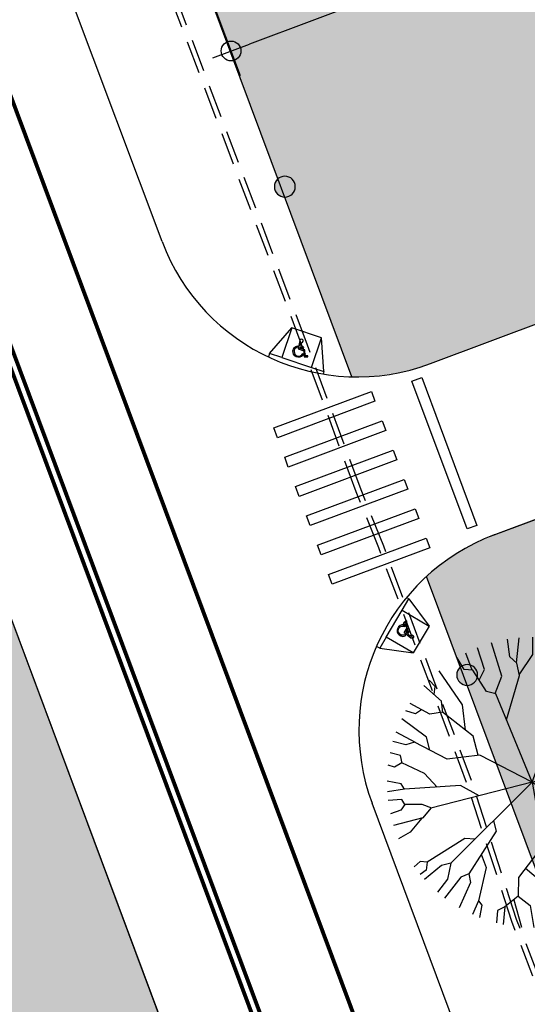
# Model space of a CAD drawing. Extents: x 173046 to 177910, y 2180190 to 2188065.
# Drawn here: x 177564 to 177584, y 2187028 to 2187066 of the extents above; entities that cross this region are included whole.
import ezdxf

# ---------------------------------------------------------------- set-up
doc = ezdxf.new("R2010")
doc.units = 0
doc.header["$LTSCALE"] = 5
doc.header["$MEASUREMENT"] = 0
doc.header["$PDSIZE"] = -1
for name, pattern in [('CONTINUO', [0]), ('FAIXA 4x6', [4, 1.6, -2.4]), ('HIDDEN', [0.375, 0.25, -0.125])]:
    doc.linetypes.add(name, pattern=pattern)
doc.layers.get('0').update_dxf_attribs({"linetype": 'CONTINUOUS'})
doc.layers.get('Defpoints').update_dxf_attribs({"linetype": 'CONTINUOUS'})
for name, color, linetype in [('A-FAIXA-4X6', 252, 'FAIXA 4x6'), ('A-GRAMA', 64, 'CONTINUOUS'), ('A-HT-PISO', 8, 'CONTINUOUS'), ('A-ILUMINAÇÃO', 7, 'CONTINUOUS'), ('A-MEIO-FIO', 6, 'CONTINUOUS'), ('A-NV03-JOT-PR-POSTVIA', 141, 'CONTINUOUS'), ('A-PAISAGISMO', 95, 'CONTINUOUS'), ('A-PAVER', 251, 'CONTINUOUS'), ('A-PROJ-1', 8, 'HIDDEN'), ('A-RDEF', 8, 'CONTINUOUS'), ('A-SINALIZA', 7, 'CONTINUOUS'), ('A0-COTA-500', 1, 'CONTINUOUS')]:
    doc.layers.add(name, color=color, linetype=linetype)
doc.styles.add('RS-60-500', font='ROMANS.SHX', dxfattribs={"height": 0.75})
doc.styles.add('RS-80-500', font='ROMANS.SHX', dxfattribs={"height": 1})
doc.dimstyles.new('DC-RS60', dxfattribs={"dimtxt": 0.75, "dimasz": 0.75, "dimexe": 1, "dimexo": 1, "dimgap": 0.3, "dimtad": 1, "dimzin": 5, "dimdsep": 46, "dimtxsty": 'RS-60-500', "dimblk": 'DOT1', "dimblk1": 'DOT1', "dimblk2": 'DOT1', "dimsah": 1, "dimcen": 0.09, "dimclrd": 1, "dimclre": 1, "dimclrt": 2, "dimadec": 0, "dimazin": 0, "dimtfac": 0.018, "dimtix": 1, "dimtmove": 2, "dimatfit": 3, "dimldrblk": 'DOT1', "dimfxl": 0, "dimtolj": 1, "dimtzin": 12, "dimarcsym": 0})
pattern_1 = [(148.0516463977239, (187255.83045085, 2188165.386339281), (-0.8910396674800201, -0.3676993486220718), [0, -0.76, 0, -0.85, 0, -0.8125]), (118.0516463977239, (187255.83045085, 2188165.386339281), (-1.631908318790249, 0.3332112529059945), [0, -0.4099999999999999, 0, -0.6849999999999998, 0, -0.2624999999999999]), (78.05164639772391, (187256.0463475562, 2188164.81048026), (-0.549261616094863, 1.45697960421032), [0, -0.25, 0, -0.9000000000000001, 0, -1.175]), (68.05164639772391, (187256.0463475562, 2188164.81048026), (-0.9385611579000308, 1.253347853902242), [0, -0.1250000000000001, 0, -0.5900000000000002, 0, -0.6750000000000003])]

# ---------------------------------------------------------------- blocks, each defined once
blk = doc.blocks.new('LUMICICLOVIA')
at = {"layer": 'A-NV03-JOT-PR-POSTVIA'}
blk.add_hatch(color=256, dxfattribs=at).paths.add_polyline_path([(0.2000000000000455, 0, 1), (-0.2000000000000455, 0, 1)])
blk.add_circle((0, 0), 0.2, dxfattribs=at)
blk = doc.blocks.new('ARBOL1')
at = {"linetype": 'Continuous'}
for p, q in [((-0.2672938129191671, 0.8650537896925528), (-0.308627812919628, 0.9699497896932883)), ((-0.1659298129190638, 0.850561789692307), (-0.1864438129188848, 1.001719789692885)), ((-0.1369698129194212, 0.9568437896929538), (-0.1423978129189045, 1.009225789692806)), ((-0.09352781291928025, 0.9230257896930709), (-0.1369698129194212, 0.9568437896929538)), ((-0.09352781291928025, 0.9230257896930709), (-0.06456781291872815, 0.961671789692133)), ((-0.06456781291872815, 0.961671789692133), (-0.07514381291931116, 1.016839789692909)), ((0.1429861870808899, 0.9181917896936795), (0.1457321870810055, 1.009791789693423)), ((0.1829081870808231, 0.7928577896933859), (0.242674187081132, 0.9909457896925744)), ((0.3070981870812766, 0.8940377896930443), (0.3220801870809673, 0.967875789693295)), ((-0.3686558129195028, 0.739451789692481), (-0.4769018129192837, 0.8969377896925437)), ((-0.3010818129188984, 0.7780977896933621), (-0.3672958129192985, 0.9486177896930315)), ((-0.08870181291895918, 0.6186777896934075), (-0.09352781291928025, 0.9230257896930709)), ((0.1845921870806642, 0.7984377896924855), (0.1429861870808899, 0.9181917896936795)), ((0.3264041870805094, 0.850561789692307), (0.3070981870812766, 0.8940377896930443)), ((0.3650181870805618, 0.850561789692307), (0.4086081870807838, 0.9342597896926748)), ((0.4181141870811125, 0.797419789693464), (0.4618341870807789, 0.9087777896935734)), ((-0.5038078129193373, 0.7587757896932601), (-0.5648118129194764, 0.8426837896937798)), ((-0.1852378129189738, 0.7877597896937516), (-0.2672938129191671, 0.8650537896925528)), ((-0.1852378129189738, 0.7877597896937516), (-0.1659298129190638, 0.850561789692307)), ((0.2636561870811356, 0.7491097896933354), (0.3264041870805094, 0.850561789692307)), ((0.3264041870805094, 0.850561789692307), (0.3650181870805618, 0.850561789692307)), ((0.4615561870812535, 0.797419789693464), (0.5276241870804306, 0.8716457896922805)), ((-0.5424218129193896, 0.7539437896927268), (-0.6060758129189772, 0.8125937896935795)), ((-0.5038078129193373, 0.7587757896932601), (-0.5424218129193896, 0.7539437896927268)), ((-0.3348698129195391, 0.5945237896927722), (-0.5038078129193373, 0.7587757896932601)), ((-0.3107358129193081, 0.7201257896928439), (-0.3010818129188984, 0.7780977896933621)), ((0.003602187080826269, 0.01994578969302552), (-0.1852378129189738, 0.7877597896937516)), ((0.2104941870809789, 0.7100477896935047), (0.1829081870808231, 0.7928577896933859)), ((0.2084901870810363, 0.7033597896922004), (0.2636561870811356, 0.7491097896933354)), ((0.2395221870809046, 0.4544237896922425), (0.4181141870811125, 0.797419789693464)), ((0.4181141870811125, 0.797419789693464), (0.4615561870812535, 0.797419789693464)), ((0.5822261870805896, 0.7780977896933621), (0.6176621870807075, 0.8092037896937256)), ((0.5822261870805896, 0.7201257896928439), (0.5822261870805896, 0.7780977896933621)), ((0.6304941870810516, 0.7007997896932068), (0.6828201870810453, 0.7538817896935655)), ((-0.6341318129190832, 0.6235077896932637), (-0.7320798129196255, 0.6972717896939287)), ((-0.6293038129189945, 0.6814797896937819), (-0.6987638129196121, 0.7317597896932568)), ((-0.6341318129190832, 0.6235077896932637), (-0.6293038129189945, 0.6814797896937819)), ((-0.3107358129193081, 0.7201257896928439), (-0.3686558129195028, 0.739451789692481)), ((-0.1562758129195636, 0.4061157896927909), (-0.3107358129193081, 0.7201257896928439)), ((0.003602187080826269, 0.01994578969302552), (0.2104941870809789, 0.7100477896935047)), ((0.4374201870812549, 0.6235077896932637), (0.5822261870805896, 0.7201257896928439)), ((0.5799961870805355, 0.7186377896929628), (0.6304941870810516, 0.7007997896932068)), ((0.6739361870811926, 0.6331697896936532), (0.7393201870807324, 0.6972337896937972)), ((-0.6196518129192619, 0.5075637896922274), (-0.6341318129190832, 0.6235077896932637)), ((-0.1287258129188622, 0.5579857896924807), (-0.08870181291895918, 0.6186777896934075)), ((0.3133821870804177, 0.5962777896935734), (0.4374201870812549, 0.6235077896932637)), ((0.65377618708116, 0.5669577896939302), (0.7846041870805429, 0.6444717896926306)), ((0.6594561870804618, 0.5703677896932788), (0.6739361870811926, 0.6331697896936532)), ((-0.6244778129195829, 0.5462137896926436), (-0.8118658129189562, 0.5987457896923445)), ((-0.2401378129190626, 0.576601789693683), (-0.3348698129195391, 0.5945237896927722)), ((0.4422461870806664, 0.4399357896933509), (0.6594561870804618, 0.5703677896932788)), ((0.644974187080873, 0.4834117896922692), (0.8427941870811928, 0.5637837896926214)), ((-0.7161878129192765, 0.4689197896938424), (-0.8586798129192239, 0.5263697896922679)), ((-0.6196518129192619, 0.5075637896922274), (-0.7161878129192765, 0.4689197896938424)), ((-0.5086338129187489, 0.4399357896933509), (-0.6196518129192619, 0.5075637896922274)), ((0.5572361870807008, 0.508985789693412), (0.644974187080873, 0.4834117896922692)), ((0.8235681870808484, 0.4640877896933091), (0.8743341870811427, 0.5117057896938206)), ((-0.8272038129191124, 0.4302697896934262), (-0.8938038129192201, 0.4611497896936783)), ((-0.7837618129189714, 0.3626357896925185), (-0.8272038129191124, 0.4302697896934262)), ((-0.4072718129193227, 0.1790637896926057), (-0.5086338129187489, 0.4399357896933509)), ((0.1117581870810618, 0.3807057896925983), (0.2395221870809046, 0.4544237896922425)), ((0.3505381870807405, 0.2322037896925906), (0.4422461870806664, 0.4399357896933509)), ((0.7704701870805302, 0.3819597896932976), (0.901800187080692, 0.4595357896929784)), ((0.8246401870808704, 0.4139577896936828), (0.8235681870808484, 0.4640877896933091)), ((-0.8465118129190223, 0.333651789693846), (-0.9301918129187534, 0.3777537896936849)), ((-0.7810718129196239, 0.3616517896922744), (-0.8465118129190223, 0.333651789693846)), ((-0.6389578129194042, 0.3094957896925337), (-0.7837618129189714, 0.3626357896925185)), ((-0.4793738129194089, 0.3646297896927138), (-0.6389578129194042, 0.3094957896925337)), ((-0.08617181291920772, 0.3849597896939088), (-0.1562758129195636, 0.4061157896927909)), ((0.7366841870805665, 0.2998377896934983), (0.7704701870805302, 0.3819597896932976)), ((0.4856881870808074, 0.2032197896939181), (0.7366841870805665, 0.2998377896934983)), ((0.7334461870812383, 0.2985897896930112), (0.8042581870811709, 0.2660197896936154)), ((0.8042581870811709, 0.2660197896936154), (0.9593441870809265, 0.3141497896928342)), ((0.8700001870809437, 0.2864217896937191), (0.9152761870807744, 0.2515277896933696)), ((-0.8947798129194844, 0.2370317896935887), (-0.9651498129189413, 0.267969789693467)), ((-0.8320298129194335, 0.1597397896936457), (-0.8947798129194844, 0.2370317896935887)), ((0.003602187080826269, 0.01994578969302552), (0.3505381870807405, 0.2322037896925906)), ((0.3546881870804945, 0.2415957896925249), (0.4856881870808074, 0.2032197896939181)), ((0.5484361870810908, 0.2273737896927344), (0.7077221870811563, 0.1549097896937894)), ((0.9152761870807744, 0.2515277896933696), (0.973154187080393, 0.2648337896922897)), ((-0.947873812919358, 0.16457178969236), (-0.9841218129187901, 0.1761497896938238)), ((-0.8577178129191516, 0.1913817896935655), (-0.947873812919358, 0.16457178969236)), ((-0.7634098129194236, 0.1454337896927029), (-0.899605812918896, 0.05346178969253401)), ((-0.4844998129194273, 0.08727578969288174), (-0.8320298129194335, 0.1597397896936457)), ((-0.3571638129189587, 0.1596557896924935), (-0.4844998129194273, 0.08727578969288174)), ((0.003602187080826269, 0.01994578969302552), (-0.4072718129193227, 0.1790637896926057)), ((0.7077221870811563, 0.1549097896937894), (0.9921541870806259, 0.1708237896934008)), ((-0.482423812918757, 0.08845778969285334), (-0.6099978129188521, -0.01900221030641092)), ((-0.899605812918896, 0.05346178969253401), (-0.9958138129188292, 0.05410978969362645)), ((0.003602187080826269, 0.01994578969302552), (-0.4989798129192486, -0.2363942103068837)), ((0.003602187080826269, 0.01994578969302552), (-0.08870181291895918, -0.352338210306101)), ((0.003602187080826269, 0.01994578969302552), (0.6546301870810503, -0.08180821030632046)), ((0.003602187080826269, 0.01994578969302552), (0.3746721870809715, -0.4392942103071107)), ((0.8766601870809545, -0.0286682103063356), (0.9104481870806858, 0.01964378969265113)), ((0.9104481870806858, 0.01964378969265113), (1.003602187080826, 0.01963978969311597)), ((-0.923739812919127, -0.03832821030786704), (-0.9943538129193321, -0.04397421030748205)), ((-0.8609918129188436, -0.08180821030632046), (-0.923739812919127, -0.03832821030786704)), ((-0.6099978129188521, -0.01900221030641092), (-0.8609918129188436, -0.08180821030632046)), ((0.4632081870811753, -0.05188821030728263), (0.6787621870806042, -0.2847042103070123)), ((0.6546301870810503, -0.08180821030632046), (0.7028981870806028, -0.03349821030619182)), ((0.7028981870806028, -0.03349821030619182), (0.8766601870809545, -0.0286682103063356)), ((0.7945341870807106, -0.03095021030762268), (0.8380441870811346, -0.1011322103070995)), ((0.8791481870810394, -0.02510621030646121), (1.001276187081015, -0.04825621030735761)), ((-0.8609918129188436, -0.08180821030632046), (-0.899605812918896, -0.149438210307693)), ((0.6594521870809267, -0.07697821030646423), (0.7366841870805665, -0.1784262103077197)), ((0.8380441870811346, -0.1011322103070995), (0.991204187080978, -0.1370402103069353)), ((-0.899605812918896, -0.149438210307693), (-0.9785858129191247, -0.1679582103073187)), ((0.7366841870805665, -0.1784262103077197), (0.9703881870807827, -0.2356542103073878)), ((-0.5424218129193896, -0.2074102103063922), (-0.8175498129196122, -0.3136882103075038)), ((-0.4989798129192486, -0.2363942103068837), (-0.5424218129193896, -0.2074102103063922)), ((-0.4989798129192486, -0.2363942103068837), (-0.5424218129193896, -0.3378422103063201)), ((0.2049421870804444, -0.2292342103076805), (0.2105601870805849, -0.4779402103061727)), ((-0.8609918129188436, -0.2750442103072999), (-0.9444878129190393, -0.2980622103071653)), ((-0.8175498129196122, -0.3136882103075038), (-0.8609918129188436, -0.2750442103072999)), ((-0.8065738129191296, -0.3094502103061529), (-0.8175498129196122, -0.3571682103077762)), ((-0.5424218129193896, -0.3378422103063201), (-0.8122478129191286, -0.5583202103074143)), ((0.6787621870806042, -0.2847042103070123), (0.7608201870805651, -0.3136882103075038)), ((0.6833121870811674, -0.2863142103063581), (0.7559901870807089, -0.4392942103071107)), ((0.7608201870805651, -0.3136882103075038), (0.8235681870808484, -0.2943662103074018)), ((0.7638681870810551, -0.3127502103064614), (0.9024561870808547, -0.4183022103073597)), ((0.8235681870808484, -0.2943662103074018), (0.9354141870806352, -0.3430002103062577)), ((-0.8175498129196122, -0.3571682103077762), (-0.899289812919239, -0.4099242103069116)), ((-0.592141812919369, -0.3784682103062948), (-0.6293038129189945, -0.5455762103077575)), ((-0.08870181291895918, -0.352338210306101), (-0.1804118129195622, -0.4199722103070087)), ((-0.08870181291895918, -0.352338210306101), (0.06093018708069664, -0.6760082103076854)), ((-0.7548018129193288, -0.4199722103070087), (-0.8671598129187323, -0.4717602103076786)), ((-0.6755378129193623, -0.4466142103077289), (-0.7548018129193288, -0.4199722103070087)), ((-0.2865998129193095, -0.4586162103072127), (-0.4362318129189653, -0.6953322103066455)), ((-0.1804118129195622, -0.4199722103070087), (-0.2865998129193095, -0.4586162103072127)), ((-0.1804118129195622, -0.4199722103070087), (-0.1466238129189215, -0.5552342103067929)), ((0.3746721870809715, -0.4392942103071107), (0.3891541870805604, -0.6373642103074815)), ((0.3746721870809715, -0.4392942103071107), (0.4760361870810748, -0.463448210307746)), ((0.4760361870810748, -0.463448210307746), (0.6353201870804632, -0.5697302103065738)), ((0.4860661870805352, -0.4701442103063016), (0.5001681870806287, -0.6083762103074548)), ((0.7559901870807089, -0.4392942103071107), (0.8567521870807404, -0.5017262103077371)), ((-0.7439358129187958, -0.5025002103078293), (-0.7403218129195075, -0.5842222103068195)), ((0.2105601870805849, -0.4779402103061727), (0.3022701870811879, -0.8016102103077571)), ((0.557348187080418, -0.5177022103065099), (0.6546301870810503, -0.5262502103063014)), ((0.6546301870810503, -0.5262502103063014), (0.8000881870810126, -0.5847142103078511)), ((-0.7403218129195075, -0.5842222103068195), (-0.7668738129188633, -0.6175282103061761)), ((-0.6293038129189945, -0.5455762103077575), (-0.7105498129187318, -0.6800442103061357)), ((-0.1466238129189215, -0.5552342103067929), (-0.1997178129187951, -0.8257682103061086)), ((0.009400187080967015, -0.564542210307394), (-0.0307798129189969, -0.6808402103063997)), ((0.5001681870806287, -0.6083762103074548), (0.625084187080386, -0.7634862103071498)), ((0.6353201870804632, -0.5697302103065738), (0.6304941870810516, -0.6615162103074397)), ((0.6353201870804632, -0.5697302103065738), (0.7503141870809422, -0.6452042103076963)), ((0.06093018708069664, -0.6760082103076854), (0.2280001870811184, -0.9545562103060945)), ((0.06093018708069664, -0.6760082103076854), (0.07541018708051794, -0.8644162103076667)), ((0.389448187080955, -0.6375202103075424), (0.3746721870809715, -0.7146582103062826)), ((0.3891541870805604, -0.6373642103074815), (0.4519021870808437, -0.6711782103078292)), ((0.4519021870808437, -0.6711782103078292), (0.5449541870810144, -0.8208522103062421)), ((0.6304941870810516, -0.6615162103074397), (0.6854861870804534, -0.711514210307854)), ((-0.5086338129187489, -0.7146582103062826), (-0.562245812919361, -0.8045662103062057)), ((-0.435521812919621, -0.6991242103061666), (-0.5086338129187489, -0.7146582103062826)), ((-0.4362318129189653, -0.6953322103066455), (-0.421751812919144, -0.7726262103072656)), ((-0.1747098129191791, -0.6983462103065392), (-0.2721198129194882, -0.7629682103064113)), ((-0.0307798129189969, -0.6808402103063997), (-0.08035381291957222, -0.9765262103076964)), ((0.3746721870809715, -0.7146582103062826), (0.4694521870804174, -0.8649182103066266)), ((-0.421751812919144, -0.7726262103072656), (-0.4649898129193453, -0.863470210307554)), ((-0.2721198129194882, -0.7629682103064113), (-0.3434058129189062, -0.9179202103071873)), ((0.06905018708111399, -0.7816642103074116), (0.03196818708037696, -0.83542821030764)), ((0.3022701870811879, -0.8016102103077571), (0.3601921870811502, -0.8402602103063543)), ((0.3022701870811879, -0.8016102103077571), (0.3233261870807773, -0.9275642103069401)), ((-0.3686558129195028, -0.8450902103062106), (-0.4040038129189334, -0.8932162103077133)), ((-0.3063778129191697, -0.8374302103069056), (-0.3686558129195028, -0.8450902103062106)), ((-0.1934558129189163, -0.8343862103077697), (-0.2597878129192459, -0.9447462103065334)), ((-0.1997178129187951, -0.8257682103061086), (-0.1611038129187428, -0.8789082103060935)), ((-0.1611038129187428, -0.8789082103060935), (-0.1816458129189478, -0.9627502103060976)), ((0.03196818708037696, -0.83542821030764), (-0.001895812919617157, -0.9800382103070149)), ((0.07782218708124944, -0.8668262103068116), (0.06622018708075572, -0.9780942103073755)), ((0.07541018708051794, -0.8644162103076667), (0.1381581870808013, -0.927216210307364)), ((0.3601921870811502, -0.8402602103063543), (0.393624187080416, -0.9008602103070587)), ((0.1381581870808013, -0.927216210307364), (0.1490461870805966, -0.9694222103074424))]:
    blk.add_line(p, q, dxfattribs=at)
blk = doc.blocks.new('AR1')
at = {"layer": 'A-PAISAGISMO', "xscale": 278.4497835851608, "yscale": 278.4497835850343, "zscale": 278.4497835851456, "rotation": 10.55142833709996}
blk.add_blockref('ARBOL1', (0.03095135057810694, -5.643662117421627), dxfattribs=at)
blk = doc.blocks.new('DOT1')
at = {"color": 1}
blk.add_line((0.999999999934289, 7.781864042044617e-11), (-0.9999999997521627, 1.981561581487767e-10), dxfattribs=at)
blk.add_circle((9.106315701501444e-11, 1.380158209940419e-10), 0.506217744325518, dxfattribs=at)
blk = doc.blocks.new('*D183')
at = {"layer": 'A0-COTA-500', "color": 1, "lineweight": -2}
for p, q in [((177564.6207771193, 2187084.929318772), (177572.5212288151, 2187063.856526806)), ((177580.4879094564, 2187067.911304149), (177572.8724443589, 2187065.056171604))]:
    blk.add_line(p, q, dxfattribs=at)
at = {"layer": 'Defpoints', "color": 0}
for p in [(177573.2938515709, 2187089.236377647), (177564.2697255642, 2187085.865674904), (177572.17017726, 2187064.792882938)]:
    blk.add_point(p, dxfattribs=at)
at = {"layer": 'A0-COTA-500', "color": 1, "lineweight": -2, "xscale": 0.75, "yscale": 0.75, "zscale": 0.75}
for p, rotation in [((177581.1901765553, 2187068.174592815), 20.55164641079028), ((177572.17017726, 2187064.792882938), 200.5516464107903)]:
    blk.add_blockref('DOT1', p, dxfattribs=dict(at, rotation=rotation))
at = {"layer": 'A0-COTA-500', "color": 3, "insert": (177576.3993356636, 2187067.232822782), "char_height": 1, "attachment_point": 5, "rotation": 20.551646410790276, "style": 'RS-80-500'}
blk.add_mtext('\\A1;9.63', dxfattribs=at)

msp = doc.modelspace()

# ---------------------------------------------------------------- hatches: boundary and pattern name
at = {"layer": 'A-GRAMA'}
h = msp.add_hatch(dxfattribs=at)
h.set_pattern_fill('AR-SAND', color=256, scale=0.5000000000000002, angle=110.5516463977239, style=0)
h.set_pattern_definition(pattern_1)
h.paths.add_polyline_path([(177583.7676525554, 2187071.269763659), (177582.3631183575, 2187070.743186326), (177581.8365410252, 2187072.147720524), (177579.9638287614, 2187071.445617415), (177573.2938515709, 2187089.236377647), (177564.2697255641, 2187085.865674904), (177576.8108010395, 2187052.29040767, 0.08822268067435717), (177579.9068985084, 2187052.827999949), (177612.7627461557, 2187065.146065704), (177599.9922104253, 2187099.208781771), (177591.1144509875, 2187095.892750051), (177597.7545952681, 2187078.115596957), (177595.8818830042, 2187077.413493847), (177596.4020592516, 2187076.026033196), (177594.9975250537, 2187075.499455864, -0.5179977577644758)])
h.paths.add_polyline_path([(177599.7287797887, 2187062.506348243), (177600.6658527916, 2187062.855481724), (177600.7007661396, 2187062.761774424), (177599.7636931367, 2187062.412640943)], flags=16)
h = msp.add_hatch(dxfattribs=at)
h.set_pattern_fill('AR-SAND', color=256, scale=0.5000000000000002, angle=110.5516463977239, style=0)
h.set_pattern_definition(pattern_1)
edge = h.paths.add_edge_path()
edge.add_line((177579.67230792, 2187044.629513005), (177585.5610855323, 2187028.863936727))
edge.add_line((177585.5610855323, 2187028.863936727), (177596.5244235152, 2187032.970885546))
edge.add_line((177596.5244235152, 2187032.970885546), (177595.9978461829, 2187034.375419744))
edge.add_line((177595.9978461829, 2187034.375419744), (177597.4023803808, 2187034.901997076))
edge.add_arc((177604.5052827242, 2187033.029664924), 7.345532614244824, 55.69647469498568, 165.2326960639924, ccw=False)
edge.add_line((177608.645055049, 2187039.097542188), (177610.0495892468, 2187039.624119521))
edge.add_line((177610.0495892469, 2187039.624119521), (177610.5697654942, 2187038.23665887))
edge.add_line((177610.5697654942, 2187038.236658869), (177618.8798210473, 2187041.352202008))
edge.add_line((177618.8798210473, 2187041.352202009), (177615.7818076438, 2187049.615500681))
edge.add_arc((177625.6135470291, 2187053.301542007), 10.5, 168.0899014304824, 200.5516463977214, ccw=False)
edge.add_arc((177609.9579850173, 2187056.603568369), 5.499999999999828, 348.0899014304844, 380.551646397724)
edge.add_line((177615.1079437429, 2187058.53435192), (177582.2692389983, 2187046.222713252))
edge.add_arc((177585.0776514374, 2187038.731864197), 8.000000000000004, 110.5516463977239, 132.5060410565597)
at = {"layer": 'A-PAVER'}
h = msp.add_hatch(dxfattribs=at)
h.set_pattern_fill('AR-HBONE', color=256, scale=0.1, angle=45, style=0)
h.set_pattern_definition([(20.48172821936637, (177564.2697255641, 2187085.865674904), (0.2347500670286677, 0.5146769919376968), [1.2, -0.4]), (110.4817282193664, (177564.6444390936, 2187086.005638366), (0.2347500670286677, 0.5146769919376968), [1.2, -0.4])])
h.paths.add_polyline_path([(177614.0262381579, 2186888.475577189), (177618.640334102, 2186890.200303622), (177619.8039517686, 2186892.890689413), (177603.5331988372, 2186936.451290013), (177600.9610877588, 2186937.622797153), (177570.781061274, 2187018.420318666), (177571.9539570989, 2187020.995991341), (177555.503267908, 2187065.038169928), (177552.9307364164, 2187066.209635338), (177525.3058573825, 2187140.16762225), (177526.4787532074, 2187142.743294924), (177519.9821451279, 2187160.136165339), (177513.4212951656, 2187157.695812905)])

# ---------------------------------------------------------------- linework, layer by layer
at = {"layer": 'A-FAIXA-4X6', "ltscale": 0.5, "const_width": 0.15}
msp.add_lwpolyline([(177790.8338669424, 2186455.010682315), (177529.21298547, 2187155.428363923)], dxfattribs=at)
at = {"layer": 'A-FAIXA-4X6', "linetype": 'Continuous', "ltscale": 0.5, "const_width": 0.15}
for points in [[(177787.4069926922, 2186453.753898212), (177525.7937245135, 2187154.151197327)], [(177787.6886535895, 2186453.857195535), (177526.0747596606, 2187154.256169925)]]:
    msp.add_lwpolyline(points, dxfattribs=at)
at = {"layer": 'A-HT-PISO', "color": 2}
for p, q in [((177576.8108010395, 2187052.29040767), (177564.2697255641, 2187085.865674904)), ((177624.8407699381, 2186923.703426102), (177579.67230792, 2187044.629513005))]:
    msp.add_line(p, q, dxfattribs=at)
at = {"layer": 'A-MEIO-FIO', "linetype": 'CONTINUO'}
for p, q in [((177569.524780508, 2187057.47937263), (177565.3121618493, 2187068.715646214)), ((177579.8240420026, 2187052.796936015), (177618.002963425, 2187067.110688306)), ((177571.9539570989, 2187020.995991341), (177555.503267908, 2187065.038169928)), ((177620.4675053062, 2187060.543718182), (177582.1218425262, 2187046.167452483)), ((177582.2692389984, 2187046.222713252), (177620.4675053062, 2187060.543718182)), ((177581.7857038046, 2187024.682035412), (177577.5833808478, 2187035.932594948))]:
    msp.add_line(p, q, dxfattribs=at)
at = {"layer": 'A-MEIO-FIO', "linetype": 'CONTINUO', "flags": 128}
msp.add_lwpolyline([(177663.7167766369, 2186769.608987446), (177618.600478355, 2186890.306928207), (177619.8039517686, 2186892.890689413), (177603.5331988372, 2186936.451290013), (177600.9610877588, 2186937.622797153), (177570.781061274, 2187018.420318666), (177571.9539570989, 2187020.995991341), (177555.503267908, 2187065.038169928), (177552.9307364164, 2187066.209635338), (177525.3058573825, 2187140.16762225), (177526.4787532074, 2187142.743294924)], dxfattribs=at)
at = {"layer": 'A-MEIO-FIO', "linetype": 'CONTINUO'}
for centre, start, end in [((177577.0156295637, 2187060.28778507), 200.5516464107903, 290.5516463919503), ((177585.0776514376, 2187038.731864197), 110.5516463919503, 200.4817282224731)]:
    msp.add_arc(centre, 8.000000000000004, start, end, dxfattribs=at)
at = {"layer": 'A-PROJ-1'}
for points in [[(177588.503872607, 2187017.063321077), (177582.9454562028, 2187031.395920417), (177581.2138653698, 2187036.730848202), (177577.8424806111, 2187045.725466651), (177576.978023356, 2187047.876517803), (177574.9177189711, 2187053.432786155), (177568.111412079, 2187071.436404445), (177567.266267371, 2187073.630863973), (177562.3235620143, 2187086.933640742), (177556.5470559396, 2187102.379186585), (177554.9666381943, 2187106.995200456), (177545.1388780329, 2187133.10305374)], [(177588.690341678, 2187017.135636786), (177583.1339543655, 2187031.463003411), (177581.4027138708, 2187036.796851465), (177578.0289330685, 2187045.797863704), (177577.164605938, 2187047.948587717), (177575.1050209732, 2187053.502917227), (177568.2982704681, 2187071.507707366), (177567.4533305412, 2187073.701634928), (177562.510964885, 2187087.00349992), (177556.7353648737, 2187102.446620483), (177555.1548785579, 2187107.062837191), (177545.3260549432, 2187133.17351277)]]:
    msp.add_lwpolyline(points, dxfattribs=at)
at = {"layer": 'A-RDEF', "ltscale": 5}
for p, q in [((177573.6473058819, 2187053.184098355), (177574.499047098, 2187054.166206751)), ((177575.7358748181, 2187052.492809849), (177575.6382665176, 2187053.789140293)), ((177573.6473058819, 2187053.184098355), (177573.6045463455, 2187053.054910268)), ((177574.1219806401, 2187053.026987331), (177573.6473058819, 2187053.184098355)), ((177575.2612000598, 2187052.649920873), (177575.7358748181, 2187052.492809849)), ((177575.7358748181, 2187052.492809849), (177575.7038535998, 2187052.396065117)), ((177578.9940084509, 2187043.770609995), (177578.9062778609, 2187043.822458286)), ((177578.7396165654, 2187043.340162822), (177578.9940084509, 2187043.770609995)), ((177578.9940084509, 2187043.770609995), (177579.7726897801, 2187042.729622297)), ((177578.1290760401, 2187042.307089608), (177577.8746841546, 2187041.876642434)), ((177577.8746841546, 2187041.876642434), (177577.7528716571, 2187041.948632943)), ((177577.8746841546, 2187041.876642434), (177579.1621492548, 2187041.696549082))]:
    msp.add_line(p, q, dxfattribs=at)
at = {"layer": 'A-RDEF'}
for points in [[(177574.1219806401, 2187053.026987331), (177575.2612000598, 2187052.649920873), (177575.6382665176, 2187053.789140293), (177574.499047098, 2187054.166206751)], [(177578.1290760401, 2187042.307089608), (177578.7396165654, 2187043.340162822), (177579.7726897801, 2187042.729622297), (177579.1621492548, 2187041.696549082)]]:
    msp.add_lwpolyline(points, close=True, dxfattribs=at)
at = {"layer": 'A-RDEF', "color": 5}
for points in [[(177574.8157897858, 2187053.476426834), (177574.8398664628, 2187053.609124593, 3.146264369941969), (177574.8076192489, 2187053.678340392), (177574.7496497602, 2187053.358843593), (177574.9593136055, 2187053.290797145), (177574.9751326956, 2187053.053914721), (177575.1145402924, 2187053.055019621), (177575.1142607723, 2187053.090287264), (177575.0163508444, 2187053.098328725), (177575.0013127619, 2187053.323515977), (177574.7999057737, 2187053.38888266), (177574.8078477797, 2187053.432654747), (177574.9445994156, 2187053.388271973), (177574.9582087053, 2187053.430204742)], [(177574.7180298113, 2187053.431516542, 1.545404097480855), (177574.922329237, 2187053.182984543), (177574.9270289151, 2187053.112609375, -1.397836976474153), (177574.7265604068, 2187053.478532619)], [(177578.8441593644, 2187042.39412027, -1.545404097480855), (177578.8347146676, 2187042.715705728), (177578.791990054, 2187042.771824876, 1.397836976474153), (177578.881496628, 2187042.364300623)], [(177578.9473488684, 2187042.424548435), (177579.0527292297, 2187042.340385729, -3.146264369941969), (177579.0739338786, 2187042.267029935), (177578.8202092611, 2187042.469668739), (177578.933461341, 2187042.658780382), (177578.78965053, 2187042.847677119), (177578.8954241066, 2187042.938493689), (177578.9183990833, 2187042.911734855), (177578.849908051, 2187042.841307605), (177578.9866187478, 2187042.661736929), (177578.877826694, 2187042.480072768), (177578.9125877812, 2187042.452310601), (177578.9864555823, 2187042.575657221), (177579.0242779109, 2187042.553006805)]]:
    msp.add_lwpolyline(points, format="xyb", close=True, dxfattribs=at)
at = {"layer": 'A-SINALIZA'}
for points in [[(177579.4897793688, 2187052.262928597), (177581.6079969046, 2187046.591985936), (177581.2332762691, 2187046.452041503), (177579.1150587314, 2187052.122984163)], [(177577.6950488262, 2187051.352050327), (177573.9479133876, 2187049.95241565), (177573.8079499894, 2187050.327129203), (177577.5550859577, 2187051.726764078)], [(177578.1149374309, 2187050.227909075), (177574.3678019923, 2187048.828274398), (177574.2278385941, 2187049.202987951), (177577.9749745624, 2187050.602622826)], [(177578.5348260356, 2187049.103767823), (177574.7876905971, 2187047.704133145), (177574.6477271988, 2187048.078846699), (177578.3948631671, 2187049.478481574)], [(177578.9547146399, 2187047.97962657), (177575.2075792013, 2187046.579991893), (177575.0676158031, 2187046.954705446), (177578.8147517714, 2187048.354340321)], [(177579.3746032438, 2187046.855485318), (177575.6274678053, 2187045.45585064), (177575.4875044075, 2187045.830564193), (177579.2346403758, 2187047.230199068)], [(177579.7944918486, 2187045.731344065), (177576.04735641, 2187044.331709388), (177575.9073930118, 2187044.706422941), (177579.6545289801, 2187046.106057816)]]:
    msp.add_lwpolyline(points, close=True, dxfattribs=at)

# ---------------------------------------------------------------- block references
at = {"layer": 'A-ILUMINAÇÃO', "xscale": -2.000000000263165, "yscale": 1.999999999982017, "zscale": 2.000000000000001, "rotation": 110.5516463969072}
for p in [(177574.2351674072, 2187059.587616682), (177581.2339358225, 2187040.852177646)]:
    msp.add_blockref('LUMICICLOVIA', p, dxfattribs=at)
at = {"layer": 'A-PAISAGISMO', "xscale": 0.01999999996023585, "yscale": 0.01999999991774458, "zscale": 0.02000000000000001, "rotation": 110.5516464613825}
msp.add_blockref('AR1', (177583.7277626054, 2187036.733305479), dxfattribs=at)

# ---------------------------------------------------------------- dimensions: what is measured, and where the dimension line sits
at = {"layer": 'A0-COTA-500'}
dim = msp.add_linear_dim(base=(177572.17017726, 2187064.792882938), p1=(177573.2938515709, 2187089.236377647), p2=(177564.2697255641, 2187085.865674904), angle=200.5516464107903, dimstyle='DC-RS60', override={"dimtxt": 1, "dimtxsty": 'RS-80-500', "dimse1": 1, "dimclrt": 3}, dxfattribs=at)
dim.commit()
dim.dimension.update_dxf_attribs({"geometry": '*D183', "text_midpoint": (177576.3993356636, 2187067.232822782)})

doc.saveas('drawing.dxf')
